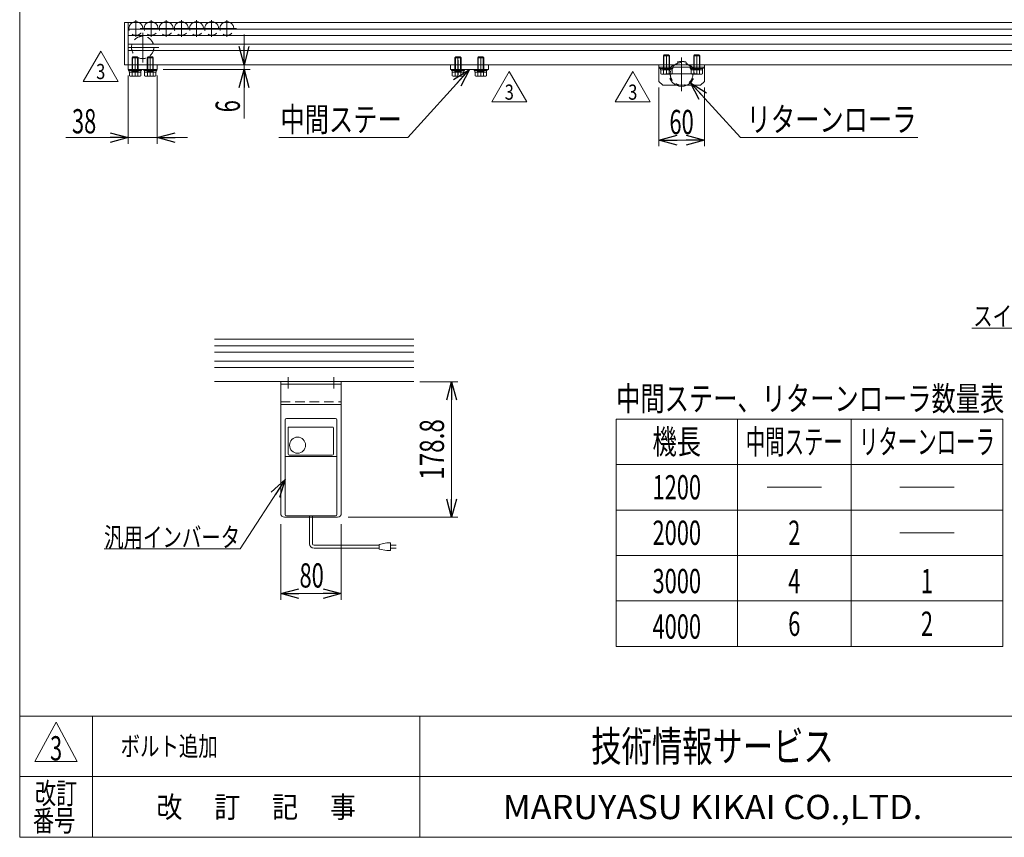
# Model space of a CAD drawing. Units: millimetres. Extents: x -1576 to 1576, y -1081 to 1081.
# Drawn here: x -1576 to -277, y -1063 to 15 of the extents above; entities that cross this region are included whole.
import ezdxf
from ezdxf.enums import TextEntityAlignment as Align

# ---------------------------------------------------------------- set-up
doc = ezdxf.new("R2010")
doc.units = ezdxf.units.MM
doc.header["$LTSCALE"] = 2
for name, pattern in [('CENTER', [50.8, 31.75, -6.35, 6.35, -6.35]), ('CENTERX2', [101.6, 63.5, -12.7, 12.7, -12.7]), ('DASHED2', [9.525, 6.35, -3.175]), ('PHANTOM', [63.5, 31.75, -6.35, 6.35, -6.35, 6.35, -6.35])]:
    doc.linetypes.add(name, pattern=pattern)
for name, color, linetype in [('2', 7, 'Continuous'), ('7', 7, 'Continuous'), ('L-05', 7, 'Continuous'), ('ZUWAKU', 7, 'Continuous')]:
    doc.layers.add(name, color=color, linetype=linetype)
doc.styles.add('dcStyle0', font='ＭＳ Ｐゴシック')
doc.styles.add('dcStyle1', font='txt.shx', dxfattribs={"width": 1.2, "bigfont": 'bigfont'})
doc.dimstyles.new('dc_Rotated', dxfattribs={"dimtxt": 32, "dimasz": 24.000015, "dimexe": 8, "dimexo": 4, "dimgap": 5.6, "dimtad": 3, "dimdsep": 46, "dimtxsty": 'dcStyle0', "dimblk1": 'OPEN30', "dimblk2": 'OPEN30', "dimsah": 1, "dimcen": 0.09, "dimclrd": 2, "dimclre": 2, "dimclrt": 2, "dimadec": 0, "dimazin": 2, "dimtfac": 1, "dimtdec": 4, "dimtmove": 0, "dimatfit": 3, "dimfxl": 1, "dimarcsym": 1})

# ---------------------------------------------------------------- blocks, each defined once
blk = doc.blocks.new('_Open30')
at = {"color": 0, "linetype": 'ByBlock', "lineweight": -2}
for p, q in [((-1, 0.267949), (0, 0)), ((0, 0), (-1, -0.267949)), ((0, 0), (-1, 0))]:
    blk.add_line(p, q, dxfattribs=at)
blk = doc.blocks.new('*D5')
at = {"color": 2, "linetype": 'Continuous', "lineweight": 13}
for p, q in [((-1432.8, -58.2), (-1432.8, -148.2)), ((-1394.8, -58.2), (-1394.8, -148.2)), ((-1515, -140.2), (-1432.8, -140.2)), ((-1394.8, -140.2), (-1432.8, -140.2)), ((-1354.8, -140.2), (-1394.8, -140.2))]:
    blk.add_line(p, q, dxfattribs=at)
at = {"color": 2, "xscale": 24.00002246092228, "yscale": 23.99991494578914}
for p, rotation in [((-1432.8, -140.2), 360), ((-1394.8, -140.2), 180)]:
    blk.add_blockref('_Open30', p, dxfattribs=dict(at, rotation=rotation))
at = {"color": 2, "style": 'dcStyle0', "width": 0.6875}
blk.add_text('38', height=32, dxfattribs=at).set_placement((-1507, -134.6), (-1475, -134.6), align=Align.FIT)
blk = doc.blocks.new('*D6')
at = {"color": 2, "linetype": 'Continuous', "lineweight": 13}
for p, q in [((-1280, -4.2), (-1280, -44.2)), ((-1386.8, -44.2), (-1272, -44.2)), ((-1386.8, -50.2), (-1272, -50.2)), ((-1280, -44.2), (-1280, -50.2)), ((-1280, -114.8), (-1280, -50.2))]:
    blk.add_line(p, q, dxfattribs=at)
at = {"color": 2, "xscale": 24.00002246092228, "yscale": 23.99991494578914}
for p, rotation in [((-1280, -44.2), 270), ((-1280, -50.2), 90)]:
    blk.add_blockref('_Open30', p, dxfattribs=dict(at, rotation=rotation))
at = {"color": 2, "style": 'dcStyle0', "width": 0.6875}
blk.add_text('6', height=32, rotation=90, dxfattribs=at).set_placement((-1285.6, -106.8), (-1285.6, -90.8), align=Align.FIT)
blk = doc.blocks.new('DC_GROUP_W_MRA1_S_020_3_1')
at = {"color": 2, "linetype": 'Continuous', "lineweight": 13}
for p, q in [((400.4, -391.5), (309.8, -152.7)), ((-319.8, -391.5), (400.4, -391.5))]:
    blk.add_line(p, q, dxfattribs=at)
at = {"color": 2, "xscale": 24.00002246092228, "yscale": 23.99991494578914, "rotation": 110.7608365528832}
blk.add_blockref('_Open30', (309.8, -152.7), dxfattribs=at)
blk = doc.blocks.new('DC_GROUP_W_MRA1_S_020_3_2')
at = {"color": 2, "linetype": 'Continuous', "lineweight": 13}
for p, q in [((-1064, -140.2), (-982.8, -50.2)), ((-1234, -140.2), (-1064, -140.2))]:
    blk.add_line(p, q, dxfattribs=at)
at = {"color": 2, "xscale": 24.00002246092228, "yscale": 23.99991494578914, "rotation": 47.91477922981534}
blk.add_blockref('_Open30', (-982.8, -50.2), dxfattribs=at)
blk = doc.blocks.new('DC_GROUP_W_MRA1_S_020_3_3')
at = {"color": 2, "linetype": 'Continuous', "lineweight": 13}
for p, q in [((-625, -140.2), (-691, -67.8)), ((-391, -140.2), (-625, -140.2))]:
    blk.add_line(p, q, dxfattribs=at)
at = {"color": 2, "xscale": 24.00002246092228, "yscale": 23.99991494578914, "rotation": 132.3754957229912}
blk.add_blockref('_Open30', (-691, -67.8), dxfattribs=at)
blk = doc.blocks.new('*D28')
at = {"color": 2, "linetype": 'Continuous', "lineweight": 13}
for p, q in [((-1048.1, -462.1), (-998.2, -462.1)), ((-1006.2, -640.9), (-1006.2, -462.1)), ((-1142.7, -640.9), (-998.2, -640.9))]:
    blk.add_line(p, q, dxfattribs=at)
at = {"color": 2, "xscale": 24.00002246092228, "yscale": 23.99991494578914}
for p, rotation in [((-1006.2, -462.1), 90), ((-1006.2, -640.9), 270)]:
    blk.add_blockref('_Open30', p, dxfattribs=dict(at, rotation=rotation))
at = {"color": 2, "style": 'dcStyle0', "width": 0.780226}
blk.add_text('178.8', height=32, rotation=90, dxfattribs=at).set_placement((-1016.2, -591.5), (-1016.2, -511.5), align=Align.FIT)
blk = doc.blocks.new('*D29')
at = {"color": 2, "linetype": 'Continuous', "lineweight": 13}
for p, q in [((-1231.7, -649.9), (-1231.7, -749.6)), ((-1151.7, -649.9), (-1151.7, -749.6)), ((-1231.7, -741.6), (-1151.7, -741.6))]:
    blk.add_line(p, q, dxfattribs=at)
at = {"color": 2, "xscale": 24.00002246092228, "yscale": 23.99991494578914}
for p, rotation in [((-1231.7, -741.6), 180), ((-1151.7, -741.6), 360)]:
    blk.add_blockref('_Open30', p, dxfattribs=dict(at, rotation=rotation))
at = {"color": 2, "style": 'dcStyle0', "width": 0.6875}
blk.add_text('80', height=32, dxfattribs=at).set_placement((-1206.8, -733.6), (-1174.8, -733.6), align=Align.FIT)
blk = doc.blocks.new('DC_GROUP_W_MRA1_S_020_3_6')
at = {"color": 2, "linetype": 'Continuous', "lineweight": 13}
for p, q in [((-1225.7, -591.1), (-1285.3, -682.5)), ((-1285.3, -682.5), (-1464.5, -682.5))]:
    blk.add_line(p, q, dxfattribs=at)
at = {"color": 2, "xscale": 24.00002246092228, "yscale": 23.99991494578914, "rotation": 56.90407419001338}
blk.add_blockref('_Open30', (-1225.7, -591.1), dxfattribs=at)
at = {"color": 2, "style": 'dcStyle0', "width": 0.750389}
blk.add_text('汎用インバータ', height=25.6, dxfattribs=at).set_placement((-1464.5, -680), (-1285.3, -680), align=Align.FIT)
blk = doc.blocks.new('DC_GROUP_W_MRA1_S_020_3_7')
at = {"color": 2, "style": 'dcStyle1', "width": 0.617647}
blk.add_text('3', height=32, dxfattribs=at).set_placement((-1536, -961.6), (-1520, -961.6), align=Align.FIT)
blk = doc.blocks.new('*D37')
at = {"color": 2, "linetype": 'Continuous', "lineweight": 13}
for p, q in [((-732.8, -74.2), (-732.8, -151.6)), ((-672.8, -74.2), (-672.8, -151.6)), ((-732.8, -143.6), (-672.8, -143.6))]:
    blk.add_line(p, q, dxfattribs=at)
at = {"color": 2, "xscale": 24.00002246092228, "yscale": 23.99991494578914}
for p, rotation in [((-732.8, -143.6), 180), ((-672.8, -143.6), 360)]:
    blk.add_blockref('_Open30', p, dxfattribs=dict(at, rotation=rotation))
at = {"color": 2, "style": 'dcStyle0', "width": 0.6875}
blk.add_text('60', height=32, dxfattribs=at).set_placement((-718.8, -135.6), (-686.8, -135.6), align=Align.FIT)
blk = doc.blocks.new('DC_GROUP_W_MRA1_S_020_3_19')
at = {"color": 2, "linetype": 'Continuous', "lineweight": 13}
for p, q in [((-1492.2, -66), (-1469.1, -26)), ((-1469.1, -26), (-1446, -66)), ((-1446, -66), (-1492.2, -66))]:
    blk.add_line(p, q, dxfattribs=at)
at = {"color": 2, "style": 'dcStyle1', "width": 0.741176}
blk.add_text('3', height=20, dxfattribs=at).set_placement((-1475.1, -63), (-1463.1, -63), align=Align.FIT)
blk = doc.blocks.new('DC_GROUP_W_MRA1_S_020_3_18')
at = {"linetype": 'Continuous'}
blk.add_blockref('DC_GROUP_W_MRA1_S_020_3_19', (0, 0), dxfattribs=at)
blk = doc.blocks.new('DC_GROUP_W_MRA1_S_020_3_21')
at = {"color": 2, "linetype": 'Continuous', "lineweight": 13}
for p, q in [((-953.2, -93.2), (-930.1, -53.2)), ((-930.1, -53.2), (-907.1, -93.2)), ((-907.1, -93.2), (-953.2, -93.2))]:
    blk.add_line(p, q, dxfattribs=at)
at = {"color": 2, "style": 'dcStyle1', "width": 0.741176}
blk.add_text('3', height=20, dxfattribs=at).set_placement((-936.1, -90.2), (-924.1, -90.2), align=Align.FIT)
blk = doc.blocks.new('DC_GROUP_W_MRA1_S_020_3_20')
at = {"linetype": 'Continuous'}
blk.add_blockref('DC_GROUP_W_MRA1_S_020_3_21', (0, 0), dxfattribs=at)
blk = doc.blocks.new('DC_GROUP_W_MRA1_S_020_3_25')
at = {"color": 2, "linetype": 'Continuous', "lineweight": 13}
for p, q in [((-790.3, -93.2), (-767.2, -53.2)), ((-767.2, -53.2), (-744.2, -93.2)), ((-744.2, -93.2), (-790.3, -93.2))]:
    blk.add_line(p, q, dxfattribs=at)
at = {"color": 2, "style": 'dcStyle1', "width": 0.741176}
blk.add_text('3', height=20, dxfattribs=at).set_placement((-773.2, -90.2), (-761.2, -90.2), align=Align.FIT)
blk = doc.blocks.new('DC_GROUP_W_MRA1_S_020_3_24')
at = {"linetype": 'Continuous'}
blk.add_blockref('DC_GROUP_W_MRA1_S_020_3_25', (0, 0), dxfattribs=at)
blk = doc.blocks.new('DC_GROUP_W_MRA1_S_020_3_4')
at = {"layer": 'ZUWAKU', "color": 7, "linetype": 'Continuous', "lineweight": 13}
for p, q in [((-1576, 1081), (-1576, -1063)), ((-1576, -1063), (1576, -1063))]:
    blk.add_line(p, q, dxfattribs=at)
at = {"layer": 'ZUWAKU', "color": 4, "linetype": 'Continuous', "lineweight": 13}
for p, q in [((1576, -903), (-1576, -903)), ((-1480, -903), (-1480, -1063)), ((-1048, -903), (-1048, -1063)), ((-1576, -983), (1576, -983))]:
    blk.add_line(p, q, dxfattribs=at)
at = {"layer": 'ZUWAKU', "color": 3, "linetype": 'Continuous', "lineweight": 13}
for p, q in [((-1528, -911), (-1556, -963)), ((-1500, -963), (-1528, -911)), ((-1556, -963), (-1500, -963))]:
    blk.add_line(p, q, dxfattribs=at)
at = {"layer": 'ZUWAKU', "color": 7, "style": 'dcStyle1'}
for s, height, width, p, p2 in [('技術情報サービス', 40, 1.191489, (-822, -963), (-502, -963)), ('MARUYASU KIKAI CO.,LTD.', 32, 0.899028, (-938.7, -1039), (-385.3, -1039))]:
    blk.add_text(s, height=height, dxfattribs=dict(at, width=width)).set_placement(p, p2, align=Align.FIT)
at = {"layer": 'ZUWAKU', "color": 2, "style": 'dcStyle1'}
for s, width, p, p2 in [('改訂', 1.272727, (-1556, -1019), (-1500, -1019)), ('改\u3000 訂\u3000 記\u3000 事', 1.06129, (-1395.6, -1037), (-1132.4, -1037)), ('番号', 1.272727, (-1558.6, -1055), (-1502.6, -1055))]:
    blk.add_text(s, height=28, dxfattribs=dict(at, width=width)).set_placement(p, p2, align=Align.FIT)
blk = doc.blocks.new('DC_GROUP_W_MRA1_S_020_3_10')
at = {"layer": '7', "color": 91, "linetype": 'PHANTOM', "lineweight": 13}
for p, q in [((-1000.6, -33.8), (-1001.8, -35)), ((-993.8, -35), (-1001.8, -35)), ((-1001.8, -35), (-1001.8, -53.8)), ((-1001.1, -34.3), (-1001.1, -52.6)), ((-995, -33.8), (-1000.6, -33.8)), ((-993.8, -35), (-995, -33.8)), ((-994.4, -52.6), (-994.4, -34.3)), ((-993.8, -53.8), (-993.8, -35)), ((-1002, -50.2), (-1002, -51.8)), ((-1001.9, -51.8), (-1001.9, -53.8)), ((-993.7, -51.8), (-993.7, -53.8)), ((-993.6, -50.2), (-993.6, -51.8)), ((-1001.1, -52.6), (-1001.8, -53.8)), ((-993.8, -52.6), (-1001.8, -52.6)), ((-993.8, -53.8), (-994.4, -52.6))]:
    blk.add_line(p, q, dxfattribs=at)
at = {"layer": '7', "color": 3, "linetype": 'CENTERX2', "lineweight": 13}
blk.add_line((-997.8, -33.8), (-997.8, -59.3), dxfattribs=at)
at = {"layer": '7', "color": 7, "linetype": 'Continuous', "lineweight": 13}
for p, q in [((-1006.3, -50.2), (-1006.3, -51.8)), ((-989.3, -50.2), (-1006.3, -50.2)), ((-1006.3, -51.8), (-989.3, -51.8)), ((-1005.5, -51.8), (-1005.5, -53.8)), ((-990.1, -51.8), (-1005.5, -51.8)), ((-990.1, -53.8), (-990.1, -51.8)), ((-989.3, -51.8), (-989.3, -50.2)), ((-1005.5, -53.8), (-990.1, -53.8)), ((-1005.3, -53.8), (-1005.3, -58.7)), ((-990.2, -53.8), (-1005.3, -53.8)), ((-1003.4, -59.3), (-992.1, -59.3)), ((-1001.5, -53.8), (-1001.5, -58.7)), ((-994, -53.8), (-994, -58.7)), ((-990.2, -58.7), (-990.2, -53.8))]:
    blk.add_line(p, q, dxfattribs=at)
for centre, radius, start, end in [((-1003.4, -56), 3.32, 235.6158, 304.3842), ((-997.8, -46.9), 12.4, 252.412, 287.588), ((-992.1, -56), 3.32, 235.6158, 304.3842)]:
    blk.add_arc(centre, radius, start, end, dxfattribs=at)
blk = doc.blocks.new('DC_GROUP_W_MRA1_S_020_3_11')
at = {"layer": '7', "color": 91, "linetype": 'PHANTOM', "lineweight": 13}
for p, q in [((-970.6, -33.8), (-971.8, -35)), ((-963.8, -35), (-971.8, -35)), ((-971.8, -35), (-971.8, -53.8)), ((-971.1, -34.3), (-971.1, -52.6)), ((-965, -33.8), (-970.6, -33.8)), ((-963.8, -35), (-965, -33.8)), ((-964.4, -52.6), (-964.4, -34.3)), ((-963.8, -53.8), (-963.8, -35)), ((-972, -50.2), (-972, -51.8)), ((-971.9, -51.8), (-971.9, -53.8)), ((-963.7, -51.8), (-963.7, -53.8)), ((-963.6, -50.2), (-963.6, -51.8)), ((-971.1, -52.6), (-971.8, -53.8)), ((-963.8, -52.6), (-971.8, -52.6)), ((-963.8, -53.8), (-964.4, -52.6))]:
    blk.add_line(p, q, dxfattribs=at)
at = {"layer": '7', "color": 3, "linetype": 'CENTERX2', "lineweight": 13}
blk.add_line((-967.8, -33.8), (-967.8, -59.3), dxfattribs=at)
at = {"layer": '7', "color": 7, "linetype": 'Continuous', "lineweight": 13}
for p, q in [((-976.3, -50.2), (-976.3, -51.8)), ((-959.3, -50.2), (-976.3, -50.2)), ((-976.3, -51.8), (-959.3, -51.8)), ((-975.5, -51.8), (-975.5, -53.8)), ((-960.1, -51.8), (-975.5, -51.8)), ((-960.1, -53.8), (-960.1, -51.8)), ((-959.3, -51.8), (-959.3, -50.2)), ((-975.5, -53.8), (-960.1, -53.8)), ((-975.3, -53.8), (-975.3, -58.7)), ((-960.2, -53.8), (-975.3, -53.8)), ((-973.4, -59.3), (-962.1, -59.3)), ((-971.5, -53.8), (-971.5, -58.7)), ((-964, -53.8), (-964, -58.7)), ((-960.2, -58.7), (-960.2, -53.8))]:
    blk.add_line(p, q, dxfattribs=at)
for centre, radius, start, end in [((-973.4, -56), 3.32, 235.6158, 304.3842), ((-967.8, -46.9), 12.4, 252.412, 287.588), ((-962.1, -56), 3.32, 235.6158, 304.3842)]:
    blk.add_arc(centre, radius, start, end, dxfattribs=at)
blk = doc.blocks.new('DC_GROUP_W_MRA1_S_020_3_12')
at = {"layer": '7', "color": 91, "linetype": 'PHANTOM', "lineweight": 13}
for p, q in [((-1426.6, -33.8), (-1427.8, -35)), ((-1419.8, -35), (-1427.8, -35)), ((-1427.8, -35), (-1427.8, -53.8)), ((-1427.1, -34.3), (-1427.1, -52.6)), ((-1421, -33.8), (-1426.6, -33.8)), ((-1419.8, -35), (-1421, -33.8)), ((-1420.4, -52.6), (-1420.4, -34.3)), ((-1419.8, -53.8), (-1419.8, -35)), ((-1428, -50.2), (-1428, -51.8)), ((-1427.9, -51.8), (-1427.9, -53.8)), ((-1419.7, -51.8), (-1419.7, -53.8)), ((-1419.6, -50.2), (-1419.6, -51.8)), ((-1427.1, -52.6), (-1427.8, -53.8)), ((-1419.8, -52.6), (-1427.8, -52.6)), ((-1419.8, -53.8), (-1420.4, -52.6))]:
    blk.add_line(p, q, dxfattribs=at)
at = {"layer": '7', "color": 3, "linetype": 'CENTERX2', "lineweight": 13}
blk.add_line((-1423.8, -33.8), (-1423.8, -59.3), dxfattribs=at)
at = {"layer": '7', "color": 7, "linetype": 'Continuous', "lineweight": 13}
for p, q in [((-1432.3, -50.2), (-1432.3, -51.8)), ((-1415.3, -50.2), (-1432.3, -50.2)), ((-1432.3, -51.8), (-1415.3, -51.8)), ((-1431.5, -51.8), (-1431.5, -53.8)), ((-1416.1, -51.8), (-1431.5, -51.8)), ((-1416.1, -53.8), (-1416.1, -51.8)), ((-1415.3, -51.8), (-1415.3, -50.2)), ((-1431.5, -53.8), (-1416.1, -53.8)), ((-1431.3, -53.8), (-1431.3, -58.7)), ((-1416.2, -53.8), (-1431.3, -53.8)), ((-1429.4, -59.3), (-1418.1, -59.3)), ((-1427.5, -53.8), (-1427.5, -58.7)), ((-1420, -53.8), (-1420, -58.7)), ((-1416.2, -58.7), (-1416.2, -53.8))]:
    blk.add_line(p, q, dxfattribs=at)
for centre, radius, start, end in [((-1429.4, -56), 3.32, 235.6158, 304.3842), ((-1423.8, -46.9), 12.4, 252.412, 287.588), ((-1418.1, -56), 3.32, 235.6158, 304.3842)]:
    blk.add_arc(centre, radius, start, end, dxfattribs=at)
blk = doc.blocks.new('DC_GROUP_W_MRA1_S_020_3_13')
at = {"layer": '7', "color": 91, "linetype": 'PHANTOM', "lineweight": 13}
for p, q in [((-1406.6, -33.8), (-1407.8, -35)), ((-1399.8, -35), (-1407.8, -35)), ((-1407.8, -35), (-1407.8, -53.8)), ((-1407.1, -34.3), (-1407.1, -52.6)), ((-1401, -33.8), (-1406.6, -33.8)), ((-1399.8, -35), (-1401, -33.8)), ((-1400.4, -52.6), (-1400.4, -34.3)), ((-1399.8, -53.8), (-1399.8, -35)), ((-1408, -50.2), (-1408, -51.8)), ((-1407.9, -51.8), (-1407.9, -53.8)), ((-1399.7, -51.8), (-1399.7, -53.8)), ((-1399.6, -50.2), (-1399.6, -51.8)), ((-1407.1, -52.6), (-1407.8, -53.8)), ((-1399.8, -52.6), (-1407.8, -52.6)), ((-1399.8, -53.8), (-1400.4, -52.6))]:
    blk.add_line(p, q, dxfattribs=at)
at = {"layer": '7', "color": 3, "linetype": 'CENTERX2', "lineweight": 13}
blk.add_line((-1403.8, -33.8), (-1403.8, -59.3), dxfattribs=at)
at = {"layer": '7', "color": 7, "linetype": 'Continuous', "lineweight": 13}
for p, q in [((-1412.3, -50.2), (-1412.3, -51.8)), ((-1395.3, -50.2), (-1412.3, -50.2)), ((-1412.3, -51.8), (-1395.3, -51.8)), ((-1411.5, -51.8), (-1411.5, -53.8)), ((-1396.1, -51.8), (-1411.5, -51.8)), ((-1396.1, -53.8), (-1396.1, -51.8)), ((-1395.3, -51.8), (-1395.3, -50.2)), ((-1411.5, -53.8), (-1396.1, -53.8)), ((-1411.3, -53.8), (-1411.3, -58.7)), ((-1396.2, -53.8), (-1411.3, -53.8)), ((-1409.4, -59.3), (-1398.1, -59.3)), ((-1407.5, -53.8), (-1407.5, -58.7)), ((-1400, -53.8), (-1400, -58.7)), ((-1396.2, -58.7), (-1396.2, -53.8))]:
    blk.add_line(p, q, dxfattribs=at)
for centre, radius, start, end in [((-1409.4, -56), 3.32, 235.6158, 304.3842), ((-1403.8, -46.9), 12.4, 252.412, 287.588), ((-1398.1, -56), 3.32, 235.6158, 304.3842)]:
    blk.add_arc(centre, radius, start, end, dxfattribs=at)
blk = doc.blocks.new('DC_GROUP_W_MRA1_S_020_3_14')
at = {"layer": '7', "color": 91, "linetype": 'PHANTOM', "lineweight": 13}
for p, q in [((-725.6, -31), (-726.8, -32.2)), ((-718.8, -32.2), (-726.8, -32.2)), ((-726.8, -32.2), (-726.8, -51)), ((-726.1, -31.5), (-726.1, -49.8)), ((-720, -31), (-725.6, -31)), ((-718.8, -32.2), (-720, -31)), ((-719.4, -49.8), (-719.4, -31.5)), ((-718.8, -51), (-718.8, -32.2)), ((-727, -47.4), (-727, -49)), ((-726.9, -49), (-726.9, -51)), ((-726.1, -49.8), (-726.8, -51)), ((-718.8, -49.8), (-726.8, -49.8)), ((-718.8, -51), (-719.4, -49.8)), ((-718.7, -49), (-718.7, -51)), ((-718.6, -47.4), (-718.6, -49))]:
    blk.add_line(p, q, dxfattribs=at)
at = {"layer": '7', "color": 3, "linetype": 'CENTERX2', "lineweight": 13}
blk.add_line((-722.8, -31), (-722.8, -56.5), dxfattribs=at)
at = {"layer": '7', "color": 7, "linetype": 'Continuous', "lineweight": 13}
for p, q in [((-731.3, -47.4), (-731.3, -49)), ((-714.3, -47.4), (-731.3, -47.4)), ((-731.3, -49), (-714.3, -49)), ((-730.5, -49), (-730.5, -51)), ((-715.1, -49), (-730.5, -49)), ((-730.5, -51), (-715.1, -51)), ((-730.3, -51), (-730.3, -55.9)), ((-715.2, -51), (-730.3, -51)), ((-726.5, -51), (-726.5, -55.9)), ((-719, -51), (-719, -55.9)), ((-715.2, -55.9), (-715.2, -51)), ((-715.1, -51), (-715.1, -49)), ((-714.3, -49), (-714.3, -47.4)), ((-728.4, -56.5), (-717.1, -56.5))]:
    blk.add_line(p, q, dxfattribs=at)
for centre, radius, start, end in [((-728.4, -53.2), 3.32, 235.6158, 304.3842), ((-722.8, -44.1), 12.4, 252.412, 287.588), ((-717.1, -53.2), 3.32, 235.6158, 304.3842)]:
    blk.add_arc(centre, radius, start, end, dxfattribs=at)
blk = doc.blocks.new('DC_GROUP_W_MRA1_S_020_3_15')
at = {"layer": '7', "color": 91, "linetype": 'PHANTOM', "lineweight": 13}
for p, q in [((-685.6, -31), (-686.8, -32.2)), ((-678.8, -32.2), (-686.8, -32.2)), ((-686.8, -32.2), (-686.8, -51)), ((-686.1, -31.5), (-686.1, -49.8)), ((-680, -31), (-685.6, -31)), ((-678.8, -32.2), (-680, -31)), ((-679.4, -49.8), (-679.4, -31.5)), ((-678.8, -51), (-678.8, -32.2)), ((-687, -47.4), (-687, -49)), ((-686.9, -49), (-686.9, -51)), ((-686.1, -49.8), (-686.8, -51)), ((-678.8, -49.8), (-686.8, -49.8)), ((-678.8, -51), (-679.4, -49.8)), ((-678.7, -49), (-678.7, -51)), ((-678.6, -47.4), (-678.6, -49))]:
    blk.add_line(p, q, dxfattribs=at)
at = {"layer": '7', "color": 3, "linetype": 'CENTERX2', "lineweight": 13}
blk.add_line((-682.8, -31), (-682.8, -56.5), dxfattribs=at)
at = {"layer": '7', "color": 7, "linetype": 'Continuous', "lineweight": 13}
for p, q in [((-691.3, -47.4), (-691.3, -49)), ((-674.3, -47.4), (-691.3, -47.4)), ((-691.3, -49), (-674.3, -49)), ((-690.5, -49), (-690.5, -51)), ((-675.1, -49), (-690.5, -49)), ((-690.5, -51), (-675.1, -51)), ((-690.3, -51), (-690.3, -55.9)), ((-675.2, -51), (-690.3, -51)), ((-686.5, -51), (-686.5, -55.9)), ((-679, -51), (-679, -55.9)), ((-675.2, -55.9), (-675.2, -51)), ((-675.1, -51), (-675.1, -49)), ((-674.3, -49), (-674.3, -47.4)), ((-688.4, -56.5), (-677.1, -56.5))]:
    blk.add_line(p, q, dxfattribs=at)
for centre, radius, start, end in [((-688.4, -53.2), 3.32, 235.6158, 304.3842), ((-682.8, -44.1), 12.4, 252.412, 287.588), ((-677.1, -53.2), 3.32, 235.6158, 304.3842)]:
    blk.add_arc(centre, radius, start, end, dxfattribs=at)

msp = doc.modelspace()

# ---------------------------------------------------------------- linework, layer by layer
at = {"color": 3, "linetype": 'CENTERX2', "lineweight": 13}
for p, q in [((-1422.75, 14.85), (-1422.75, -7.241)), ((-1402.75, 14.85), (-1402.75, -7.241)), ((-1382.75, 14.85), (-1382.75, -7.241)), ((-1362.75, 14.85), (-1362.75, -7.241)), ((-1342.75, 14.85), (-1342.75, -7.241)), ((-1322.75, 14.85), (-1322.75, -7.241)), ((-1302.75, 14.85), (-1302.75, -7.241)), ((-1289.881, 3.805), (-1438.265, 3.805)), ((-1413.75, -41.203), (-1413.75, -1.793)), ((-1432.75, -21.195), (-1392.45, -21.195)), ((-997.75, -37.86), (-997.75, -57.57)), ((-967.75, -37.86), (-967.75, -57.57)), ((-722.75, -37.86), (-722.75, -52.23)), ((-702.75, -34.454), (-702.75, -78.904)), ((-682.75, -37.86), (-682.75, -52.23)), ((-1423.75, -40.347), (-1423.75, -55.169)), ((-1403.75, -40.347), (-1403.75, -55.169)), ((-723.713, -56.195), (-681.833, -56.195))]:
    msp.add_line(p, q, dxfattribs=at)
at = {"color": 7, "linetype": 'Continuous', "lineweight": 13}
for p, q in [((-1437.75, 11.805), (-1437.75, -44.195)), ((-1437.75, 11.805), (572.25, 11.805)), ((-1432.75, 11.805), (-1432.75, -50.195)), ((-1437.75, -44.195), (572.25, -44.195)), ((-1432.75, -50.195), (-1394.75, -50.195)), ((-1394.75, -50.195), (-1394.75, -44.195)), ((-1007.75, -44.195), (-1007.75, -50.195)), ((-1007.75, -50.195), (-957.75, -50.195)), ((-957.75, -50.195), (-957.75, -44.195)), ((-732.75, -44.195), (-732.75, -66.195)), ((-672.75, -47.395), (-732.75, -47.395)), ((-672.75, -66.195), (-672.75, -44.195)), ((-732.75, -66.195), (-727.75, -71.195)), ((-727.75, -71.195), (-677.75, -71.195)), ((-672.75, -66.195), (-677.75, -71.195)), ((-1056.061, -406.054), (-1318.867, -406.054)), ((-1318.867, -462.054), (-1056.061, -462.054))]:
    msp.add_line(p, q, dxfattribs=at)
at = {"color": 3, "linetype": 'Continuous', "lineweight": 13}
for p, q in [((-1432.75, 3.055), (567.25, 3.055)), ((567.25, -5.445), (-1432.75, -5.445)), ((567.25, -16.945), (-1432.75, -16.945)), ((567.25, -25.445), (-1432.75, -25.445)), ((-1318.867, -414.804), (-1056.061, -414.804)), ((-1056.061, -423.304), (-1318.867, -423.304)), ((-1056.061, -434.804), (-1318.867, -434.804)), ((-1056.061, -443.304), (-1318.867, -443.304)), ((-789.13, -511.32), (-279.13, -511.32)), ((-789.13, -811.32), (-789.13, -511.32)), ((-629.13, -511.32), (-629.13, -811.32)), ((-479.13, -511.32), (-479.13, -811.32)), ((-279.13, -511.32), (-279.13, -811.32)), ((-789.13, -571.32), (-279.13, -571.32)), ((-589.755, -601.32), (-518.045, -601.32)), ((-414.755, -601.32), (-343.045, -601.32)), ((-789.13, -631.32), (-279.13, -631.32)), ((-414.755, -661.32), (-343.045, -661.32)), ((-789.13, -691.32), (-279.13, -691.32)), ((-279.13, -751.32), (-789.13, -751.32)), ((-279.13, -811.32), (-789.13, -811.32))]:
    msp.add_line(p, q, dxfattribs=at)
at = {"color": 140, "linetype": 'Continuous', "lineweight": 13}
for p, q in [((-1193.689, -675.76), (-1193.689, -638.854)), ((-1189.689, -675.76), (-1189.689, -638.854)), ((-1091.664, -674.76), (-1101.664, -676.76)), ((-1086.664, -674.76), (-1091.664, -674.76)), ((-1086.664, -684.76), (-1086.664, -674.76)), ((-1101.664, -677.76), (-1187.689, -677.76)), ((-1101.664, -681.76), (-1187.689, -681.76)), ((-1101.664, -676.76), (-1101.664, -682.76)), ((-1101.664, -682.76), (-1091.664, -684.76)), ((-1091.664, -684.76), (-1086.664, -684.76)), ((-1086.664, -677.76), (-1079.164, -677.76)), ((-1079.164, -681.76), (-1086.664, -681.76))]:
    msp.add_line(p, q, dxfattribs=at)
at = {"color": 4, "linetype": 'DASHED2', "lineweight": 13}
for centre, radius in [((-1413.75, -21.195), 14.75), ((-702.75, -56.195), 15)]:
    msp.add_circle(centre, radius, dxfattribs=at)
for centre, radius, start, end in [((-1422.75, 3.805), 9.1, 118.463503, 61.536497), ((-1402.75, 3.805), 9.1, 118.463503, 61.536497), ((-1382.75, 3.805), 9.1, 118.463503, 61.536497), ((-1362.75, 3.805), 9.1, 118.463503, 61.536497), ((-1342.75, 3.805), 9.1, 118.463503, 61.536497), ((-1322.75, 3.805), 9.1, 118.463503, 61.536497), ((-1302.75, 3.805), 9.1, 118.463503, 61.536497), ((-702.75, -56.195), 16.5, 294.619977, 245.380023)]:
    msp.add_arc(centre, radius, start, end, dxfattribs=at)
at = {"color": 3, "linetype": 'Continuous', "lineweight": 13}
for centre in [(-1422.75, 3.805), (-1402.75, 3.805), (-1382.75, 3.805), (-1362.75, 3.805), (-1342.75, 3.805), (-1322.75, 3.805), (-1302.75, 3.805)]:
    msp.add_arc(centre, 9.1, 61.536497, 118.463503, dxfattribs=at)
at = {"color": 7, "linetype": 'Continuous', "lineweight": 13}
msp.add_arc((-702.75, -56.195), 16.5, 245.380023, 294.619977, dxfattribs=at)
at = {"color": 140, "linetype": 'Continuous', "lineweight": 13}
for radius in [6, 2]:
    msp.add_arc((-1187.689, -675.76), radius, 180, 270, dxfattribs=at)
at = {"layer": '2', "color": 7, "linetype": 'Continuous', "lineweight": 13}
for p, q in [((-1231.689, -462.054), (-1231.689, -635.854)), ((-1151.689, -462.054), (-1231.689, -462.054)), ((-1151.689, -465.254), (-1231.689, -465.254)), ((-1151.689, -462.054), (-1151.689, -635.854)), ((-1231.689, -492.054), (-1151.689, -492.054)), ((-1226.689, -640.854), (-1193.689, -640.854)), ((-1189.689, -640.854), (-1156.689, -640.854))]:
    msp.add_line(p, q, dxfattribs=at)
at = {"layer": '2', "color": 3, "linetype": 'CENTER', "lineweight": 13}
for p, q in [((-1221.689, -456.153), (-1221.689, -470.879)), ((-1161.689, -456.153), (-1161.689, -470.879))]:
    msp.add_line(p, q, dxfattribs=at)
at = {"layer": '2', "color": 4, "linetype": 'DASHED2', "lineweight": 13}
for p, q in [((-1231.689, -488.854), (-1151.689, -488.854)), ((-1193.689, -640.854), (-1191.689, -640.854)), ((-1191.689, -640.854), (-1189.689, -640.854))]:
    msp.add_line(p, q, dxfattribs=at)
at = {"layer": '2', "color": 7, "linetype": 'Continuous', "lineweight": 13}
for centre, start, end in [((-1226.689, -635.854), 180, 270), ((-1156.689, -635.854), 270, 0)]:
    msp.add_arc(centre, 5, start, end, dxfattribs=at)
at = {"layer": 'Defpoints', "color": 7, "linetype": 'Continuous', "lineweight": 13}
msp.add_line((-1248.598, -462.054), (-1183.598, -462.054), dxfattribs=at)
at = {"layer": 'L-05', "color": 7, "linetype": 'Continuous', "lineweight": 13}
for p, q in [((-1225.689, -637.354), (-1225.689, -512.354)), ((-1224.189, -510.854), (-1159.189, -510.854)), ((-1157.689, -637.354), (-1157.689, -512.354)), ((-1221.939, -557.68), (-1221.939, -522.854)), ((-1220.939, -521.854), (-1163.189, -521.854)), ((-1162.189, -522.854), (-1162.189, -557.68)), ((-1158.689, -560.66), (-1224.689, -560.66)), ((-1163.689, -559.18), (-1220.439, -559.18)), ((-1224.189, -638.854), (-1159.189, -638.854))]:
    msp.add_line(p, q, dxfattribs=at)
msp.add_circle((-1209.439, -545.854), 10.6, dxfattribs=at)
for centre, radius, start, end in [((-1224.189, -512.354), 1.5, 90, 180), ((-1159.189, -512.354), 1.5, 0, 90), ((-1220.939, -522.854), 1, 90, 180), ((-1163.189, -522.854), 1, 0, 90), ((-1220.439, -557.68), 1.5, 180, 270), ((-1163.689, -557.68), 1.5, 270, 0), ((-1224.689, -561.66), 1, 90, 180), ((-1158.689, -561.66), 1, 0, 90), ((-1224.189, -637.354), 1.5, 180, 270), ((-1159.189, -637.354), 1.5, 270, 0)]:
    msp.add_arc(centre, radius, start, end, dxfattribs=at)

# ---------------------------------------------------------------- block references
at = {"linetype": 'Continuous'}
for name in ['DC_GROUP_W_MRA1_S_020_3_18', 'DC_GROUP_W_MRA1_S_020_3_2', 'DC_GROUP_W_MRA1_S_020_3_20', 'DC_GROUP_W_MRA1_S_020_3_24', 'DC_GROUP_W_MRA1_S_020_3_3', 'DC_GROUP_W_MRA1_S_020_3_1', 'DC_GROUP_W_MRA1_S_020_3_6', 'DC_GROUP_W_MRA1_S_020_3_7']:
    msp.add_blockref(name, (0, 0), dxfattribs=at)
at = {"layer": '7', "linetype": 'Continuous'}
for name in ['DC_GROUP_W_MRA1_S_020_3_12', 'DC_GROUP_W_MRA1_S_020_3_13', 'DC_GROUP_W_MRA1_S_020_3_10', 'DC_GROUP_W_MRA1_S_020_3_11', 'DC_GROUP_W_MRA1_S_020_3_14', 'DC_GROUP_W_MRA1_S_020_3_15']:
    msp.add_blockref(name, (0, 0), dxfattribs=at)
at = {"layer": 'ZUWAKU', "linetype": 'Continuous'}
msp.add_blockref('DC_GROUP_W_MRA1_S_020_3_4', (0, 0), dxfattribs=at)

# ---------------------------------------------------------------- texts
at = {"color": 2}
for s, height, style, width, p, p2 in [('中間ステー', 32, 'dcStyle0', 0.723737, (-1232.029, -132.195), (-1072.029, -132.195)), ('リターンローラ', 32, 'dcStyle0', 0.806335, (-617.024, -132.195), (-393.024, -132.195)), ('スイッチまたはコントロールユニット、スピコンインバータ', 25.6, 'dcStyle0', 0.804515, (-318.109, -388.342), (373.091, -388.342)), ('中間ステー、リターンローラ数量表', 32, 'dcStyle0', 0.764824, (-789.13, -500.363), (-277.13, -500.363)), ('機長', 32, 'dcStyle0', 0.6875, (-741.13, -557.32), (-677.13, -557.32)), ('中間ステー', 32, 'dcStyle0', 0.578989, (-618.13, -557.32), (-490.13, -557.32)), ('リターンローラ', 32, 'dcStyle0', 0.645068, (-468.73, -557.32), (-289.53, -557.32)), ('1200', 32, 'dcStyle0', 0.6875, (-741.13, -617.32), (-677.13, -617.32)), ('2000', 32, 'dcStyle0', 0.6875, (-741.13, -677.32), (-677.13, -677.32)), ('2', 32, 'dcStyle0', 0.6875, (-562.13, -677.32), (-546.13, -677.32)), ('3000', 32, 'dcStyle0', 0.6875, (-741.13, -741.007), (-677.13, -741.007)), ('4', 32, 'dcStyle0', 0.6875, (-562.13, -741.007), (-546.13, -741.007)), ('1', 32, 'dcStyle0', 0.6875, (-387.13, -741.007), (-371.13, -741.007)), ('6', 32, 'dcStyle0', 0.6875, (-562.13, -797.32), (-546.13, -797.32)), ('2', 32, 'dcStyle0', 0.6875, (-387.13, -797.32), (-371.13, -797.32)), ('4000', 32, 'dcStyle0', 0.6875, (-741.13, -801.007), (-677.13, -801.007)), ('ボルト追加', 25.6, 'dcStyle1', 1.206897, (-1442.8, -955.775), (-1314.8, -955.775))]:
    msp.add_text(s, height=height, dxfattribs=dict(at, style=style, width=width)).set_placement(p, p2, align=Align.FIT)

# ---------------------------------------------------------------- dimensions: what is measured, and where the dimension line sits
at = {"linetype": 'Continuous', "lineweight": 13}
for base, p1, p2, override, picture, middle in [((-1279.994, -50.195), (-1390.75, -44.195), (-1390.75, -50.195), {"dimtxt": 32, "dimasz": 24.000015, "dimexe": 8, "dimexo": 4, "dimgap": 5.6, "dimtad": 3, "dimtih": 0, "dimtoh": 0, "dimdec": 2, "dimlfac": 1, "dimzin": 8, "dimtxsty": 'dcStyle0', "dimblk1": 'Open30', "dimblk2": 'Open30', "dimsah": 1, "dimclrd": 2, "dimclre": 2, "dimclrt": 2, "dimazin": 2, "dimtofl": 1, "dimtolj": 0, "dimtzin": 8, "dimarcsym": 1}, '*D6', (-1279.994, -98.768)), ((-1006.214, -462.054), (-1146.689, -640.854), (-1052.061, -462.054), {"dimtxt": 32, "dimasz": 24.000015, "dimexe": 8, "dimexo": 4, "dimgap": 10, "dimtad": 3, "dimtih": 0, "dimtoh": 0, "dimdec": 2, "dimlfac": 1, "dimzin": 8, "dimtxsty": 'dcStyle0', "dimblk1": 'Open30', "dimblk2": 'Open30', "dimsah": 1, "dimclrd": 2, "dimclre": 2, "dimclrt": 2, "dimazin": 2, "dimtofl": 1, "dimtolj": 0, "dimtzin": 8, "dimarcsym": 1}, '*D28', (-1006.214, -551.454))]:
    dim = msp.add_linear_dim(base=base, p1=p1, p2=p2, angle=90, dimstyle='dc_Rotated', override=override, dxfattribs=at)
    dim.commit()
    dim.dimension.update_dxf_attribs({"geometry": picture, "text_midpoint": middle, "dimtype": 160})
for base, p1, p2, override, picture, middle in [((-1432.75, -140.195), (-1394.75, -54.195), (-1432.75, -54.195), {"dimtxt": 32, "dimasz": 24.000015, "dimexe": 8, "dimexo": 4, "dimgap": 5.6, "dimtad": 3, "dimtih": 0, "dimtoh": 0, "dimdec": 2, "dimlfac": 1, "dimzin": 8, "dimtxsty": 'dcStyle0', "dimblk1": 'Open30', "dimblk2": 'Open30', "dimsah": 1, "dimclrd": 2, "dimclre": 2, "dimclrt": 2, "dimazin": 2, "dimtofl": 1, "dimtolj": 0, "dimtzin": 8, "dimarcsym": 1}, '*D5', (-1491.014, -140.195)), ((-672.75, -143.619), (-732.75, -70.195), (-672.75, -70.195), {"dimtxt": 32, "dimasz": 24.000015, "dimexe": 8, "dimexo": 4, "dimgap": 8, "dimtad": 3, "dimtih": 0, "dimtoh": 0, "dimdec": 2, "dimlfac": 1, "dimzin": 8, "dimtxsty": 'dcStyle0', "dimblk1": 'Open30', "dimblk2": 'Open30', "dimsah": 1, "dimclrd": 2, "dimclre": 2, "dimclrt": 2, "dimazin": 2, "dimtofl": 1, "dimtolj": 0, "dimtzin": 8, "dimarcsym": 1}, '*D37', (-702.75, -143.619)), ((-1151.689, -741.573), (-1231.689, -645.854), (-1151.689, -645.854), {"dimtxt": 32, "dimasz": 24.000015, "dimexe": 8, "dimexo": 4, "dimgap": 8, "dimtad": 3, "dimtih": 0, "dimtoh": 0, "dimdec": 2, "dimlfac": 1, "dimzin": 8, "dimtxsty": 'dcStyle0', "dimblk1": 'Open30', "dimblk2": 'Open30', "dimsah": 1, "dimclrd": 2, "dimclre": 2, "dimclrt": 2, "dimazin": 2, "dimtofl": 1, "dimtolj": 0, "dimtzin": 8, "dimarcsym": 1}, '*D29', (-1190.844, -741.573))]:
    dim = msp.add_linear_dim(base=base, p1=p1, p2=p2, dimstyle='dc_Rotated', override=override, dxfattribs=at)
    dim.commit()
    dim.dimension.update_dxf_attribs({"geometry": picture, "text_midpoint": middle, "dimtype": 160})

doc.saveas('drawing.dxf')
